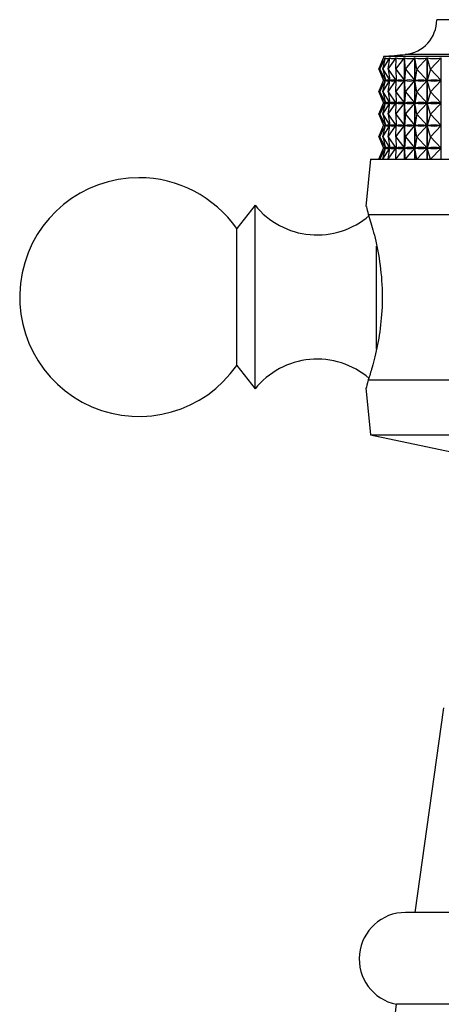
# Model space of a CAD drawing. Units: millimetres. Extents: x 5 to 995, y 5 to 995.
# Drawn here: x 720 to 743, y 544 to 598 of the extents above; entities that cross this region are included whole.
import ezdxf

# ---------------------------------------------------------------- set-up
doc = ezdxf.new("R2010")
doc.units = ezdxf.units.MM

msp = doc.modelspace()

# ---------------------------------------------------------------- linework, layer by layer
at = {"color": 7, "linetype": 'Continuous', "lineweight": 25}
for p, q in [((763.154, 598.05), (743.154, 598.05)), ((740.254, 596.05), (740.254, 595.947)), ((766.054, 596.05), (740.254, 596.05)), ((740.004, 595.35), (740.262, 595.968)), ((740.052, 595.35), (740.369, 595.968)), ((740.052, 595.35), (740.263, 595.968)), ((740.222, 595.35), (740.594, 595.968)), ((740.222, 595.35), (740.37, 595.968)), ((740.262, 595.967), (740.262, 595.968)), ((740.369, 595.962), (740.369, 595.968)), ((740.513, 595.35), (740.597, 595.968)), ((740.513, 595.35), (740.937, 595.968)), ((740.594, 595.95), (740.594, 595.968)), ((740.921, 595.35), (741.394, 595.968)), ((740.921, 595.35), (740.941, 595.968)), ((740.937, 595.859), (740.937, 595.968)), ((741.394, 590.45), (741.394, 595.968)), ((741.399, 595.968), (741.399, 590.45)), ((741.444, 595.35), (741.399, 595.968)), ((741.444, 595.35), (741.961, 595.968)), ((741.961, 590.45), (741.961, 595.968)), ((741.966, 595.968), (741.966, 590.45)), ((742.076, 595.35), (741.966, 595.968)), ((742.076, 595.35), (742.632, 595.968)), ((742.632, 590.45), (742.632, 595.968)), ((742.639, 595.968), (742.639, 590.45)), ((742.812, 595.35), (742.639, 595.968)), ((742.812, 595.35), (743.402, 595.968)), ((743.402, 590.45), (743.402, 595.968)), ((740.004, 595.35), (740.26, 594.737)), ((740.052, 595.35), (740.366, 594.737)), ((740.052, 595.35), (740.261, 594.737)), ((740.222, 595.35), (740.591, 594.737)), ((740.222, 595.35), (740.369, 594.737)), ((740.513, 595.35), (740.934, 594.737)), ((740.513, 595.35), (740.596, 594.737)), ((740.921, 595.35), (741.39, 594.737)), ((740.921, 595.35), (740.941, 594.737)), ((741.444, 595.35), (741.399, 594.737)), ((741.444, 595.35), (741.957, 594.737)), ((742.076, 595.35), (741.967, 594.737)), ((742.076, 595.35), (742.627, 594.737)), ((742.812, 595.35), (742.64, 594.737)), ((742.812, 595.35), (743.397, 594.737)), ((740.004, 594.125), (740.26, 594.737)), ((740.052, 594.125), (740.366, 594.737)), ((740.052, 594.125), (740.261, 594.737)), ((740.222, 594.125), (740.591, 594.737)), ((740.222, 594.125), (740.369, 594.737)), ((740.254, 594.753), (740.254, 594.722)), ((740.265, 594.737), (740.261, 594.737)), ((740.366, 594.737), (740.362, 594.737)), ((740.369, 594.737), (740.369, 594.738)), ((740.377, 594.737), (740.369, 594.737)), ((740.513, 594.125), (740.934, 594.737)), ((740.513, 594.125), (740.596, 594.737)), ((740.591, 594.737), (740.583, 594.737)), ((740.594, 594.725), (740.594, 594.75)), ((740.608, 594.737), (740.596, 594.737)), ((740.921, 594.125), (741.39, 594.737)), ((740.921, 594.125), (740.941, 594.737)), ((740.934, 594.737), (740.921, 594.737)), ((740.937, 594.634), (740.937, 594.841)), ((740.957, 594.737), (740.941, 594.737)), ((741.39, 594.737), (741.374, 594.737)), ((741.444, 594.125), (741.399, 594.737)), ((741.419, 594.737), (741.399, 594.737)), ((741.444, 594.125), (741.957, 594.737)), ((741.957, 594.737), (741.936, 594.737)), ((742.076, 594.125), (741.967, 594.737)), ((741.991, 594.737), (741.967, 594.737)), ((742.076, 594.125), (742.627, 594.737)), ((742.627, 594.737), (742.603, 594.737)), ((742.668, 594.737), (742.64, 594.737)), ((742.812, 594.125), (742.64, 594.737)), ((742.812, 594.125), (743.397, 594.737)), ((743.397, 594.737), (743.369, 594.737)), ((740.004, 594.125), (740.26, 593.512)), ((740.052, 594.125), (740.366, 593.512)), ((740.052, 594.125), (740.261, 593.512)), ((740.222, 594.125), (740.591, 593.512)), ((740.222, 594.125), (740.369, 593.512)), ((740.513, 594.125), (740.934, 593.512)), ((740.513, 594.125), (740.596, 593.512)), ((740.921, 594.125), (741.39, 593.512)), ((740.921, 594.125), (740.941, 593.512)), ((741.444, 594.125), (741.399, 593.512)), ((741.444, 594.125), (741.957, 593.512)), ((742.076, 594.125), (741.967, 593.512)), ((742.076, 594.125), (742.627, 593.512)), ((742.812, 594.125), (742.64, 593.512)), ((742.812, 594.125), (743.397, 593.512)), ((740.004, 592.9), (740.26, 593.512)), ((740.052, 592.9), (740.366, 593.512)), ((740.052, 592.9), (740.261, 593.512)), ((740.222, 592.9), (740.591, 593.512)), ((740.222, 592.9), (740.369, 593.512)), ((740.254, 593.528), (740.254, 593.497)), ((740.265, 593.512), (740.261, 593.512)), ((740.366, 593.512), (740.362, 593.512)), ((740.369, 593.512), (740.369, 593.513)), ((740.377, 593.512), (740.369, 593.512)), ((740.513, 592.9), (740.934, 593.512)), ((740.513, 592.9), (740.596, 593.512)), ((740.591, 593.512), (740.583, 593.512)), ((740.594, 593.5), (740.594, 593.525)), ((740.608, 593.512), (740.596, 593.512)), ((740.921, 592.9), (741.39, 593.512)), ((740.921, 592.9), (740.941, 593.512)), ((740.934, 593.512), (740.921, 593.512)), ((740.937, 593.409), (740.937, 593.616)), ((740.957, 593.512), (740.941, 593.512)), ((741.39, 593.512), (741.374, 593.512)), ((741.419, 593.512), (741.399, 593.512)), ((741.444, 592.9), (741.399, 593.512)), ((741.444, 592.9), (741.957, 593.512)), ((741.957, 593.512), (741.936, 593.512)), ((741.991, 593.512), (741.967, 593.512)), ((742.076, 592.9), (741.967, 593.512)), ((742.076, 592.9), (742.627, 593.512)), ((742.627, 593.512), (742.603, 593.512)), ((742.668, 593.512), (742.64, 593.512)), ((742.812, 592.9), (742.64, 593.512)), ((742.812, 592.9), (743.397, 593.512)), ((743.397, 593.512), (743.369, 593.512)), ((740.004, 592.9), (740.26, 592.287)), ((740.052, 592.9), (740.366, 592.287)), ((740.052, 592.9), (740.261, 592.287)), ((740.222, 592.9), (740.591, 592.287)), ((740.222, 592.9), (740.369, 592.287)), ((740.513, 592.9), (740.934, 592.287)), ((740.513, 592.9), (740.596, 592.287)), ((740.921, 592.9), (741.39, 592.287)), ((740.921, 592.9), (740.941, 592.287)), ((741.444, 592.9), (741.399, 592.287)), ((741.444, 592.9), (741.957, 592.287)), ((742.076, 592.9), (741.967, 592.287)), ((742.076, 592.9), (742.627, 592.287)), ((742.812, 592.9), (742.64, 592.287)), ((742.812, 592.9), (743.397, 592.287)), ((740.004, 591.675), (740.26, 592.287)), ((740.052, 591.675), (740.366, 592.287)), ((740.052, 591.675), (740.261, 592.287)), ((740.222, 591.675), (740.591, 592.287)), ((740.222, 591.675), (740.369, 592.287)), ((740.254, 592.303), (740.254, 592.272)), ((740.265, 592.287), (740.261, 592.287)), ((740.366, 592.287), (740.362, 592.287)), ((740.369, 592.287), (740.369, 592.288)), ((740.377, 592.287), (740.369, 592.287)), ((740.513, 591.675), (740.934, 592.287)), ((740.513, 591.675), (740.596, 592.287)), ((740.591, 592.287), (740.583, 592.287)), ((740.594, 592.275), (740.594, 592.3)), ((740.608, 592.287), (740.596, 592.287)), ((740.921, 591.675), (741.39, 592.287)), ((740.921, 591.675), (740.941, 592.287)), ((740.934, 592.287), (740.921, 592.287)), ((740.937, 592.184), (740.937, 592.391)), ((740.957, 592.287), (740.941, 592.287)), ((741.39, 592.287), (741.374, 592.287)), ((741.419, 592.287), (741.399, 592.287)), ((741.444, 591.675), (741.399, 592.287)), ((741.444, 591.675), (741.957, 592.287)), ((741.957, 592.287), (741.936, 592.287)), ((741.991, 592.287), (741.967, 592.287)), ((742.076, 591.675), (741.967, 592.287)), ((742.076, 591.675), (742.627, 592.287)), ((742.627, 592.287), (742.603, 592.287)), ((742.668, 592.287), (742.64, 592.287)), ((742.812, 591.675), (742.64, 592.287)), ((742.812, 591.675), (743.397, 592.287)), ((743.397, 592.287), (743.369, 592.287)), ((740.004, 591.675), (740.26, 591.062)), ((740.052, 591.675), (740.366, 591.062)), ((740.052, 591.675), (740.261, 591.062)), ((740.222, 591.675), (740.591, 591.062)), ((740.222, 591.675), (740.369, 591.062)), ((740.513, 591.675), (740.934, 591.062)), ((740.513, 591.675), (740.596, 591.062)), ((740.921, 591.675), (741.39, 591.062)), ((740.921, 591.675), (740.941, 591.062)), ((741.444, 591.675), (741.399, 591.062)), ((741.444, 591.675), (741.957, 591.062)), ((742.076, 591.675), (741.967, 591.062)), ((742.076, 591.675), (742.627, 591.062)), ((742.812, 591.675), (742.64, 591.062)), ((742.812, 591.675), (743.397, 591.062)), ((740.004, 590.45), (740.26, 591.062)), ((740.052, 590.45), (740.366, 591.062)), ((740.052, 590.45), (740.261, 591.062)), ((740.222, 590.45), (740.591, 591.062)), ((740.222, 590.45), (740.369, 591.062)), ((740.254, 591.078), (740.254, 591.047)), ((740.265, 591.062), (740.261, 591.062)), ((740.366, 591.062), (740.362, 591.062)), ((740.369, 591.062), (740.369, 591.063)), ((740.377, 591.062), (740.369, 591.062)), ((740.513, 590.45), (740.934, 591.062)), ((740.513, 590.45), (740.596, 591.062)), ((740.591, 591.062), (740.583, 591.062)), ((740.594, 591.05), (740.594, 591.075)), ((740.608, 591.062), (740.596, 591.062)), ((740.921, 590.45), (741.39, 591.062)), ((740.921, 590.45), (740.941, 591.062)), ((740.934, 591.062), (740.921, 591.062)), ((740.937, 590.959), (740.937, 591.166)), ((740.957, 591.062), (740.941, 591.062)), ((741.39, 591.062), (741.374, 591.062)), ((741.419, 591.062), (741.399, 591.062)), ((741.444, 590.45), (741.399, 591.062)), ((741.444, 590.45), (741.957, 591.062)), ((741.957, 591.062), (741.936, 591.062)), ((741.991, 591.062), (741.967, 591.062)), ((742.076, 590.45), (741.967, 591.062)), ((742.076, 590.45), (742.627, 591.062)), ((742.627, 591.062), (742.603, 591.062)), ((742.812, 590.45), (742.64, 591.062)), ((742.668, 591.062), (742.64, 591.062)), ((742.812, 590.45), (743.397, 591.062)), ((743.397, 591.062), (743.369, 591.062)), ((739.554, 590.45), (739.298, 587.889)), ((739.554, 590.45), (766.754, 590.45)), ((733.254, 587.95), (732.254, 586.675)), ((733.254, 577.95), (733.254, 587.95)), ((739.426, 587.45), (748.463, 587.45)), ((732.254, 579.225), (732.254, 586.675)), ((732.254, 579.225), (733.254, 577.95)), ((739.426, 578.45), (748.463, 578.45)), ((739.298, 578.011), (739.554, 575.45)), ((739.554, 575.45), (746.654, 573.95)), ((739.554, 575.45), (766.754, 575.45)), ((743.532, 560.59), (741.954, 549.45)), ((764.854, 549.45), (741.454, 549.45)), ((765.354, 544.45), (740.954, 544.45))]:
    msp.add_line(p, q, dxfattribs=at)
at = {"color": 8, "linetype": 'Continuous', "lineweight": 25}
for p, q in [((764.868, 596.159), (741.439, 596.159)), ((739.88, 580.11), (739.88, 585.719))]:
    msp.add_line(p, q, dxfattribs=at)
at = {"color": 7, "linetype": 'Continuous', "lineweight": 25}
for centre, radius, start, end in [((741.254, 598.05), 1.9, 275.5962, 0), ((731.64, 696.163), 100.483, 274.91752, 275.59624), ((726.927, 582.95), 6.5, 90, 325.0349), ((726.927, 582.95), 6.5, 34.9651, 90), ((736.638, 590.674), 4.344, 218.8295, 310.8835), ((736.638, 575.226), 4.344, 49.2538, 141.1705), ((741.454, 546.925), 2.525, 90, 258.5788), ((726.008, 545.723), 15, 317.9203, 355.1333)]:
    msp.add_arc(centre, radius, start, end, dxfattribs=at)
for centre, major_axis, ratio, start_param, end_param in [((753.154, 626.033), (12.866, 30.097), 0.031052, 3.10695, 3.202782), ((753.154, 626.033), (12.746, 30.088), 0.065979, 3.12162, 3.217452), ((753.154, 626.033), (12.539, 30.073), 0.100764, 3.135665, 3.231497), ((753.154, 626.033), (12.242, 30.054), 0.135311, 3.148738, 3.24457), ((753.154, 626.033), (11.853, 30.033), 0.169498, 3.160473, 3.256305), ((753.154, 626.033), (11.368, 30.011), 0.203165, 3.170483, 3.266315), ((753.154, 626.033), (10.783, 29.992), 0.236104, 3.178357, 3.274189), ((753.154, 564.667), (-12.866, 30.097), 0.031052, 6.225886, 6.313938), ((753.154, 624.808), (12.866, 30.097), 0.031052, 3.11084, 3.198892), ((753.154, 564.667), (-12.746, 30.088), 0.065979, 6.211216, 6.299268), ((753.154, 624.808), (12.746, 30.088), 0.065979, 3.12551, 3.213562), ((753.154, 564.667), (-12.539, 30.073), 0.100764, 6.197171, 6.285223), ((753.154, 624.808), (12.539, 30.073), 0.100764, 3.139555, 3.227607), ((753.154, 564.667), (-12.242, 30.054), 0.135311, 6.184098, 6.27215), ((753.154, 624.808), (12.242, 30.054), 0.135311, 3.152628, 3.24068), ((753.154, 564.667), (-11.853, 30.033), 0.169498, 6.172363, 6.260415), ((753.154, 624.808), (11.853, 30.033), 0.169498, 3.164363, 3.252415), ((753.154, 564.667), (-11.368, 30.011), 0.203165, 6.162353, 6.250405), ((753.154, 624.808), (11.368, 30.011), 0.203165, 3.174373, 3.262425), ((753.154, 564.667), (-10.783, 29.992), 0.236104, 6.154479, 6.242531), ((753.154, 624.808), (10.783, 29.992), 0.236104, 3.182247, 3.270299), ((753.154, 563.442), (-12.866, 30.097), 0.031052, 6.225886, 6.313938), ((753.154, 623.583), (12.866, 30.097), 0.031052, 3.11084, 3.198892), ((753.154, 563.442), (-12.746, 30.088), 0.065979, 6.211216, 6.299268), ((753.154, 623.583), (12.746, 30.088), 0.065979, 3.12551, 3.213562), ((753.154, 563.442), (-12.539, 30.073), 0.100764, 6.197171, 6.285223), ((753.154, 623.583), (12.539, 30.073), 0.100764, 3.139555, 3.227607), ((753.154, 563.442), (-12.242, 30.054), 0.135311, 6.184098, 6.27215), ((753.154, 623.583), (12.242, 30.054), 0.135311, 3.152628, 3.24068), ((753.154, 563.442), (-11.853, 30.033), 0.169498, 6.172363, 6.260415), ((753.154, 623.583), (11.853, 30.033), 0.169498, 3.164363, 3.252415), ((753.154, 563.442), (-11.368, 30.011), 0.203165, 6.162353, 6.250405), ((753.154, 623.583), (11.368, 30.011), 0.203165, 3.174373, 3.262425), ((753.154, 563.442), (-10.783, 29.992), 0.236104, 6.154479, 6.242531), ((753.154, 623.583), (10.783, 29.992), 0.236104, 3.182247, 3.270299), ((753.154, 562.217), (-12.866, 30.097), 0.031052, 6.225886, 6.313938), ((753.154, 622.358), (12.866, 30.097), 0.031052, 3.11084, 3.198892), ((753.154, 562.217), (-12.746, 30.088), 0.065979, 6.211216, 6.299268), ((753.154, 622.358), (12.746, 30.088), 0.065979, 3.12551, 3.213562), ((753.154, 562.217), (-12.539, 30.073), 0.100764, 6.197171, 6.285223), ((753.154, 622.358), (12.539, 30.073), 0.100764, 3.139555, 3.227607), ((753.154, 562.217), (-12.242, 30.054), 0.135311, 6.184098, 6.27215), ((753.154, 622.358), (12.242, 30.054), 0.135311, 3.152628, 3.24068), ((753.154, 562.217), (-11.853, 30.033), 0.169498, 6.172363, 6.260415), ((753.154, 622.358), (11.853, 30.033), 0.169498, 3.164363, 3.252415), ((753.154, 562.217), (-11.368, 30.011), 0.203165, 6.162353, 6.250405), ((753.154, 622.358), (11.368, 30.011), 0.203165, 3.174373, 3.262425), ((753.154, 562.217), (-10.783, 29.992), 0.236104, 6.154479, 6.242531), ((753.154, 622.358), (10.783, 29.992), 0.236104, 3.182247, 3.270299), ((753.154, 560.992), (-12.866, 30.097), 0.031052, 6.225886, 6.313938), ((753.154, 621.133), (12.866, 30.097), 0.031052, 3.11084, 3.198892), ((753.154, 560.992), (-12.746, 30.088), 0.065979, 6.211216, 6.299268), ((753.154, 621.133), (12.746, 30.088), 0.065979, 3.12551, 3.213562), ((753.154, 560.992), (-12.539, 30.073), 0.100764, 6.197171, 6.285223), ((753.154, 621.133), (12.539, 30.073), 0.100764, 3.139555, 3.227607), ((753.154, 560.992), (-12.242, 30.054), 0.135311, 6.184098, 6.27215), ((753.154, 621.133), (12.242, 30.054), 0.135311, 3.152628, 3.24068), ((753.154, 560.992), (-11.853, 30.033), 0.169498, 6.172363, 6.260415), ((753.154, 621.133), (11.853, 30.033), 0.169498, 3.164363, 3.252415), ((753.154, 560.992), (-11.368, 30.011), 0.203165, 6.162353, 6.250405), ((753.154, 621.133), (11.368, 30.011), 0.203165, 3.174373, 3.262425), ((753.154, 560.992), (-10.783, 29.992), 0.236104, 6.154479, 6.242531), ((753.154, 621.133), (10.783, 29.992), 0.236104, 3.182247, 3.270299)]:
    msp.add_ellipse(centre, major_axis=major_axis, ratio=ratio, start_param=start_param, end_param=end_param, dxfattribs=at)
for points, knots in [([(739.32, 587.887), (739.319, 587.894), (739.315, 587.91), (739.387, 587.611), (739.426, 587.45)], [0, 0, 0, 0, 0.460678, 1, 1, 1, 1]), ([(739.426, 587.45), (739.52, 587.151), (739.71, 586.553), (740.036, 585.111), (740.211, 583.467), (740.165, 581.798), (739.94, 580.3), (739.647, 579.142), (739.492, 578.659), (739.426, 578.45)], [0, 0, 0, 0, 0.152811, 0.305552, 0.458106, 0.601643, 0.741339, 0.887817, 1, 1, 1, 1]), ([(739.426, 578.45), (739.372, 578.231), (739.299, 577.93), (739.316, 577.996), (739.32, 578.013)], [0, 0, 0, 0, 0.729941, 1, 1, 1, 1])]:
    msp.add_open_spline(points, degree=3, knots=knots, dxfattribs=at)

doc.saveas('drawing.dxf')
